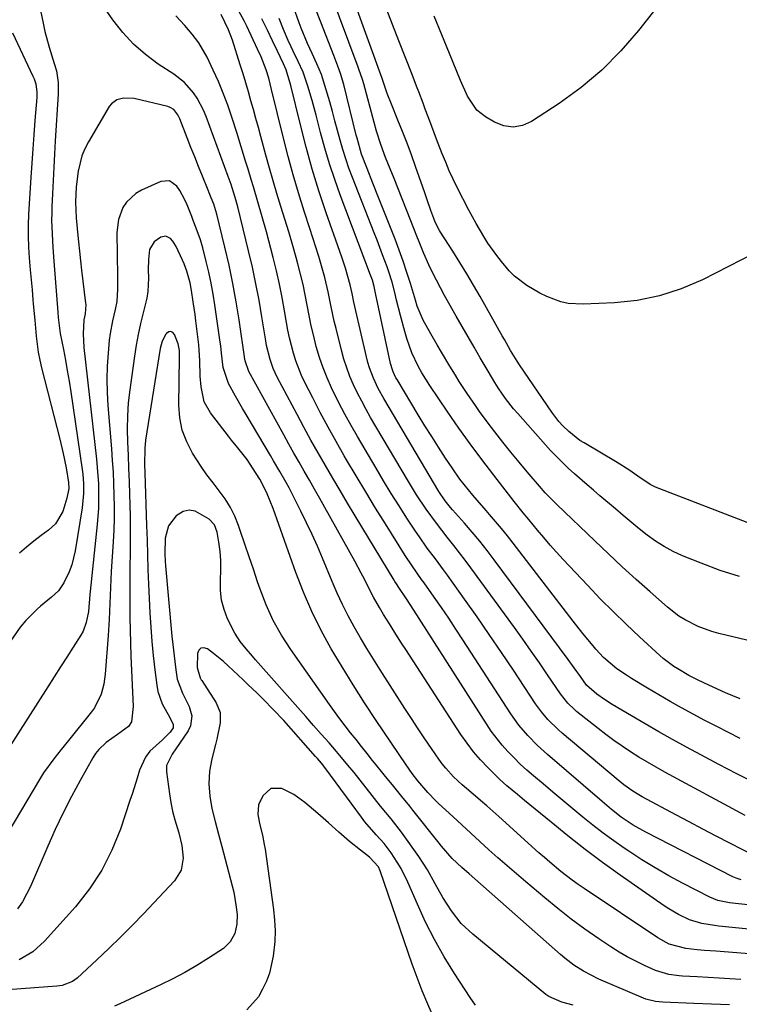
# Model space of a CAD drawing. Units: inches. Extents: x 1836073 to 1841400, y 436897 to 442248.
# Drawn here: x 1838337 to 1838542, y 437368 to 437648 of the extents above; entities that cross this region are included whole.
import ezdxf

# ---------------------------------------------------------------- set-up
doc = ezdxf.new("R2010")
doc.units = ezdxf.units.IN
doc.header["$MEASUREMENT"] = 0
for name, color, linetype in [('1', 7, 'Continuous'), ('7', 7, 'Continuous'), ('8', 7, 'Continuous')]:
    doc.layers.add(name, color=color, linetype=linetype)

msp = doc.modelspace()

# ---------------------------------------------------------------- linework, layer by layer
at = {"layer": '1', "color": 18}
for points in [[(1838549.97, 437381.9, 1916), (1838535.6, 437383.01, 1916), (1838532.39, 437383.26, 1916), (1838530.25, 437383.43, 1916), (1838527.06, 437383.85, 1916), (1838522.36, 437385.07, 1916), (1838519.07, 437386.84, 1916), (1838498.1, 437400.88, 1916), (1838496.41, 437402.04, 1916), (1838494.74, 437403.23, 1916), (1838491.5, 437405.74, 1916), (1838488.34, 437408.36, 1916), (1838486.79, 437409.7, 1916), (1838485.26, 437411.06, 1916), (1838473.86, 437421.36, 1916), (1838470.39, 437424.43, 1916), (1838468.63, 437425.94, 1916), (1838465.83, 437428.29, 1916), (1838463.35, 437430.45, 1916), (1838460.96, 437432.72, 1916), (1838458.73, 437435.15, 1916), (1838457.71, 437436.43, 1916), (1838456.73, 437437.76, 1916), (1838454.69, 437440.71, 1916), (1838452.74, 437443.55, 1916), (1838450.82, 437446.4, 1916), (1838448.93, 437449.28, 1916), (1838447.06, 437452.17, 1916), (1838440.08, 437463.11, 1916), (1838438.17, 437466.16, 1916), (1838436.29, 437469.22, 1916), (1838434.46, 437472.3, 1916), (1838432.65, 437475.4, 1916), (1838430.93, 437478.55, 1916), (1838429.29, 437481.74, 1916), (1838427.77, 437484.99, 1916), (1838426.34, 437488.28, 1916), (1838423.61, 437494.92, 1916), (1838422.17, 437498.32, 1916), (1838420.67, 437501.69, 1916), (1838419.1, 437505.04, 1916), (1838417.49, 437508.36, 1916), (1838415.77, 437511.78, 1916), (1838414.13, 437514.94, 1916), (1838413.27, 437516.49, 1916), (1838411.5, 437519.58, 1916), (1838409.7, 437522.64, 1916), (1838408.8, 437524.17, 1916), (1838401.87, 437535.83, 1916), (1838400.84, 437537.57, 1916), (1838398.85, 437541.07, 1916), (1838396.85, 437544.68, 1916), (1838395.37, 437549.2, 1916), (1838394.89, 437553.28, 1916), (1838394.65, 437555.37, 1916), (1838394.51, 437556.42, 1916), (1838392.99, 437567.02, 1916), (1838392.49, 437570.14, 1916), (1838391.93, 437573.25, 1916), (1838391.26, 437576.34, 1916), (1838390.53, 437579.42, 1916), (1838389.55, 437583.26, 1916), (1838388.9, 437585.54, 1916), (1838387.71, 437588.88, 1916), (1838386.85, 437591.09, 1916), (1838386.41, 437592.19, 1916), (1838385.08, 437595.52, 1916), (1838384.46, 437596.92, 1916), (1838383, 437599.6, 1916), (1838382.16, 437600.87, 1916), (1838380.1, 437602.32, 1916), (1838377.58, 437602.13, 1916), (1838372.11, 437599.7, 1916), (1838370.51, 437598.79, 1916), (1838367.87, 437596.33, 1916), (1838366.83, 437594.8, 1916), (1838365.51, 437591.32, 1916), (1838365.09, 437587.62, 1916), (1838365.26, 437575.09, 1916), (1838365.27, 437573.91, 1916), (1838365.26, 437571.56, 1916), (1838365.05, 437568.05, 1916), (1838364.6, 437565.75, 1916), (1838363.81, 437562.55, 1916), (1838363.16, 437558.86, 1916), (1838362.94, 437556.99, 1916), (1838362.6, 437553.29, 1916), (1838362.35, 437549.56, 1916), (1838362.24, 437545.83, 1916), (1838362.32, 437542.1, 1916), (1838362.53, 437538.37, 1916), (1838363.54, 437526.09, 1916), (1838363.79, 437522.78, 1916), (1838364, 437519.47, 1916), (1838364.15, 437516.16, 1916), (1838364.26, 437512.84, 1916), (1838364.3, 437509.53, 1916), (1838364.28, 437506.21, 1916), (1838364.18, 437502.9, 1916), (1838364.01, 437499.59, 1916), (1838363.49, 437491.14, 1916), (1838363.36, 437488.87, 1916), (1838363.14, 437484.33, 1916), (1838363.06, 437482.05, 1916), (1838362.86, 437477.51, 1916), (1838362.58, 437472.97, 1916), (1838361.76, 437461.92, 1916), (1838361.37, 437459.03, 1916), (1838360.64, 437456.21, 1916), (1838358.74, 437452.32, 1916), (1838357.88, 437451.15, 1916), (1838351.28, 437443.01, 1916), (1838349.2, 437440.43, 1916), (1838347.13, 437437.84, 1916), (1838344.25, 437433.8, 1916), (1838343.37, 437432.39, 1916), (1838326.72, 437404.61, 1916)], [(1838542.68, 437375.02, 1914), (1838539.59, 437375.22, 1914), (1838536.51, 437375.41, 1914), (1838533.42, 437375.59, 1914), (1838530.33, 437375.75, 1914), (1838526.15, 437375.97, 1914), (1838525.16, 437376.04, 1914), (1838522.2, 437376.43, 1914), (1838518.41, 437377.6, 1914), (1838515.25, 437379.01, 1914), (1838512.8, 437380.18, 1914), (1838510.38, 437381.44, 1914), (1838508.04, 437382.81, 1914), (1838505.74, 437384.27, 1914), (1838502.27, 437386.61, 1914), (1838498.32, 437389.36, 1914), (1838494.43, 437392.19, 1914), (1838490.64, 437395.16, 1914), (1838486.91, 437398.21, 1914), (1838481.47, 437402.81, 1914), (1838478.82, 437405.07, 1914), (1838476.19, 437407.34, 1914), (1838473.57, 437409.63, 1914), (1838470.97, 437411.94, 1914), (1838468.38, 437414.27, 1914), (1838465.81, 437416.62, 1914), (1838463.25, 437418.98, 1914), (1838460.71, 437421.35, 1914), (1838456.66, 437425.14, 1914), (1838455.89, 437425.89, 1914), (1838453.66, 437428.21, 1914), (1838450.81, 437431.53, 1914), (1838449.17, 437433.66, 1914), (1838447.43, 437436.14, 1914), (1838438.91, 437448.76, 1914), (1838435.59, 437453.78, 1914), (1838432.34, 437458.84, 1914), (1838429.19, 437463.96, 1914), (1838426.1, 437469.12, 1914), (1838423.22, 437474.39, 1914), (1838420.55, 437479.75, 1914), (1838418.18, 437485.25, 1914), (1838416.03, 437490.86, 1914), (1838409.62, 437509.06, 1914), (1838407.9, 437513.29, 1914), (1838406.36, 437516.39, 1914), (1838405.76, 437517.4, 1914), (1838403.73, 437520.68, 1914), (1838402.16, 437523.02, 1914), (1838399.52, 437526.33, 1914), (1838397.75, 437528.54, 1914), (1838396.88, 437529.65, 1914), (1838391.76, 437536.29, 1914), (1838389.97, 437539.45, 1914), (1838389.05, 437543.75, 1914), (1838388.84, 437546.73, 1914), (1838388.74, 437551.2, 1914), (1838388.56, 437554.18, 1914), (1838388.41, 437555.67, 1914), (1838387.59, 437562.49, 1914), (1838387.36, 437564.31, 1914), (1838386.85, 437567.94, 1914), (1838386.36, 437571.14, 1914), (1838385.93, 437573.35, 1914), (1838385.02, 437576.61, 1914), (1838384.24, 437578.73, 1914), (1838383.8, 437579.77, 1914), (1838381.98, 437583.68, 1914), (1838380.98, 437585.2, 1914), (1838380.4, 437585.9, 1914), (1838379.06, 437586.61, 1914), (1838377.57, 437586.33, 1914), (1838375.68, 437584.99, 1914), (1838374.39, 437582.86, 1914), (1838374.06, 437579.95, 1914), (1838374.02, 437576.98, 1914), (1838374.06, 437574.65, 1914), (1838373.88, 437570.86, 1914), (1838373.58, 437568.99, 1914), (1838372.55, 437564.75, 1914), (1838371.81, 437561.7, 1914), (1838371.15, 437558.63, 1914), (1838370.59, 437555.54, 1914), (1838370.1, 437552.44, 1914), (1838368.76, 437542.86, 1914), (1838368.35, 437539.15, 1914), (1838368.08, 437535.44, 1914), (1838368.01, 437531.71, 1914), (1838368.09, 437527.98, 1914), (1838368.26, 437524.24, 1914), (1838368.42, 437520.5, 1914), (1838368.56, 437516.76, 1914), (1838368.69, 437513.02, 1914), (1838368.78, 437510.18, 1914), (1838368.86, 437506.69, 1914), (1838368.91, 437503.2, 1914), (1838368.9, 437499.71, 1914), (1838368.85, 437496.22, 1914), (1838368.79, 437492.74, 1914), (1838368.75, 437489.25, 1914), (1838368.74, 437485.76, 1914), (1838368.74, 437481.84, 1914), (1838368.78, 437478.14, 1914), (1838368.85, 437474.44, 1914), (1838368.97, 437470.74, 1914), (1838369.11, 437467.04, 1914), (1838369.75, 437452.69, 1914), (1838369.26, 437448.36, 1914), (1838368.37, 437446.98, 1914), (1838365.26, 437444.72, 1914), (1838362.09, 437442.44, 1914), (1838359.93, 437440.47, 1914), (1838359.03, 437439.31, 1914), (1838358.23, 437438.08, 1914), (1838354.6, 437431.61, 1914), (1838352.14, 437427.05, 1914), (1838349.77, 437422.43, 1914), (1838347.56, 437417.73, 1914), (1838345.44, 437412.99, 1914), (1838340.51, 437401.42, 1914), (1838338.21, 437397.07, 1914), (1838336.79, 437395.07, 1914)], [(1838539.51, 437367.79, 1912), (1838534.41, 437368, 1912), (1838529.3, 437368.19, 1912), (1838520.51, 437368.52, 1912), (1838518.4, 437368.72, 1912), (1838515.65, 437369.4, 1912), (1838514.99, 437369.66, 1912), (1838502.31, 437375.11, 1912), (1838497.96, 437377.33, 1912), (1838495.22, 437379.11, 1912), (1838492.62, 437381.09, 1912), (1838491.37, 437382.14, 1912), (1838465.36, 437405.06, 1912), (1838463.27, 437406.91, 1912), (1838460.57, 437409.48, 1912), (1838457.5, 437412.98, 1912), (1838456.8, 437413.84, 1912), (1838449.35, 437423.21, 1912), (1838448.46, 437424.32, 1912), (1838446.21, 437427.05, 1912), (1838443.9, 437429.89, 1912), (1838441.15, 437433.28, 1912), (1838438.42, 437436.69, 1912), (1838437.87, 437437.38, 1912), (1838436.31, 437439.35, 1912), (1838434.74, 437441.32, 1912), (1838433.18, 437443.29, 1912), (1838431.61, 437445.26, 1912), (1838430.06, 437447.24, 1912), (1838428.54, 437449.24, 1912), (1838427.05, 437451.27, 1912), (1838425.59, 437453.31, 1912), (1838414.62, 437468.94, 1912), (1838412, 437473.02, 1912), (1838409.63, 437477.23, 1912), (1838407.63, 437481.62, 1912), (1838405.87, 437486.13, 1912), (1838405.16, 437488.2, 1912), (1838403.94, 437491.78, 1912), (1838402.73, 437495.35, 1912), (1838401.52, 437498.93, 1912), (1838400.32, 437502.51, 1912), (1838399.75, 437504.22, 1912), (1838398.69, 437506.87, 1912), (1838397.46, 437509.41, 1912), (1838395.95, 437511.81, 1912), (1838394.26, 437514.1, 1912), (1838392.47, 437516.35, 1912), (1838390.74, 437518.64, 1912), (1838389.1, 437520.99, 1912), (1838386.64, 437524.8, 1912), (1838384.98, 437528.03, 1912), (1838383.71, 437531.36, 1912), (1838383.04, 437534.87, 1912), (1838382.76, 437538.49, 1912), (1838382.9, 437552.04, 1912), (1838382.9, 437552.55, 1912), (1838382.9, 437554.05, 1912), (1838382.54, 437556, 1912), (1838381.53, 437558.64, 1912), (1838381.01, 437559.2, 1912), (1838380.45, 437559.48, 1912), (1838379.84, 437559.34, 1912), (1838379.2, 437558.92, 1912), (1838379.05, 437558.7, 1912), (1838378, 437556.74, 1912), (1838377.41, 437554.59, 1912), (1838373.27, 437528.51, 1912), (1838373.01, 437526.2, 1912), (1838372.96, 437521.56, 1912), (1838373.03, 437519.23, 1912), (1838373.57, 437504.27, 1912), (1838373.7, 437500.09, 1912), (1838373.81, 437495.92, 1912), (1838373.93, 437491.75, 1912), (1838374.1, 437487.57, 1912), (1838374.5, 437479.39, 1912), (1838374.74, 437475.32, 1912), (1838375.04, 437471.25, 1912), (1838375.44, 437467.19, 1912), (1838375.9, 437463.14, 1912), (1838376.44, 437458.75, 1912), (1838376.79, 437456.94, 1912), (1838377.98, 437453.48, 1912), (1838380.19, 437449.54, 1912), (1838381.09, 437447.62, 1912), (1838381.16, 437446.68, 1912), (1838380.28, 437445.38, 1912), (1838378.05, 437443.25, 1912), (1838374.52, 437439.95, 1912), (1838373.26, 437438.32, 1912), (1838371.52, 437434.55, 1912), (1838370.83, 437432.29, 1912), (1838369.5, 437428.07, 1912), (1838368.81, 437425.97, 1912), (1838366.09, 437417.8, 1912), (1838363.68, 437411.82, 1912), (1838360.82, 437406.1, 1912), (1838357.27, 437400.77, 1912), (1838353.28, 437395.71, 1912), (1838344.48, 437385.86, 1912), (1838341.14, 437382.84, 1912), (1838337.24, 437380.6, 1912)], [(1838494.98, 437367.7, 1910), (1838491.78, 437368.53, 1910), (1838488.04, 437370.14, 1910), (1838487.21, 437370.75, 1910), (1838466.39, 437387.89, 1910), (1838463.14, 437390.98, 1910), (1838460.34, 437394.5, 1910), (1838457.9, 437398.3, 1910), (1838455.71, 437402.25, 1910), (1838453.51, 437406.19, 1910), (1838452.31, 437408.09, 1910), (1838451.05, 437409.97, 1910), (1838446.14, 437416.97, 1910), (1838443.21, 437420.72, 1910), (1838440.18, 437424.38, 1910), (1838436.07, 437429.59, 1910), (1838434.35, 437431.76, 1910), (1838432.61, 437433.92, 1910), (1838430.85, 437436.05, 1910), (1838429.07, 437438.18, 1910), (1838427.63, 437439.89, 1910), (1838425.48, 437442.4, 1910), (1838423.29, 437444.88, 1910), (1838421.09, 437447.34, 1910), (1838418.9, 437449.82, 1910), (1838404.6, 437465.97, 1910), (1838403.69, 437467, 1910), (1838401.9, 437469.1, 1910), (1838400.18, 437471.25, 1910), (1838398.7, 437473.55, 1910), (1838396.63, 437477.69, 1910), (1838395.61, 437480.31, 1910), (1838394.87, 437482.99, 1910), (1838394.56, 437485.75, 1910), (1838394.55, 437488.57, 1910), (1838394.69, 437491.65, 1910), (1838394.67, 437494.27, 1910), (1838394.47, 437496.88, 1910), (1838394.15, 437499.49, 1910), (1838393.69, 437502.38, 1910), (1838392.91, 437504.44, 1910), (1838391.4, 437506.03, 1910), (1838387.37, 437508.36, 1910), (1838385.66, 437508.62, 1910), (1838383.99, 437508.19, 1910), (1838381.99, 437507, 1910), (1838379.79, 437504.15, 1910), (1838378.87, 437500.67, 1910), (1838378.71, 437496.16, 1910), (1838378.82, 437494.11, 1910), (1838378.94, 437492.75, 1910), (1838380.77, 437472.75, 1910), (1838381.01, 437470.34, 1910), (1838381.57, 437465.53, 1910), (1838381.89, 437463.14, 1910), (1838382.27, 437460.49, 1910), (1838383.73, 437456.52, 1910), (1838385.67, 437452.67, 1910), (1838386.41, 437450.1, 1910), (1838386.08, 437447.21, 1910), (1838385.41, 437445.81, 1910), (1838381.88, 437440.65, 1910), (1838380.87, 437439.11, 1910), (1838379.25, 437435.9, 1910), (1838379.19, 437434.14, 1910), (1838380.06, 437427.85, 1910), (1838380.47, 437425.36, 1910), (1838380.97, 437422.89, 1910), (1838381.6, 437420.45, 1910), (1838382.75, 437416.74, 1910), (1838383.63, 437413.17, 1910), (1838383.98, 437409.52, 1910), (1838383.38, 437406.07, 1910), (1838381.51, 437403.11, 1910), (1838372.64, 437393.68, 1910), (1838369.41, 437390.32, 1910), (1838366.14, 437387.01, 1910), (1838362.8, 437383.77, 1910), (1838359.42, 437380.57, 1910), (1838353.76, 437375.33, 1910), (1838352.5, 437374.39, 1910), (1838349.54, 437373.32, 1910), (1838347.96, 437373.1, 1910), (1838331.37, 437371.9, 1910)], [(1838467.23, 437367.64, 1908), (1838465.65, 437369.82, 1908), (1838461.17, 437376.72, 1908), (1838458.24, 437381.48, 1908), (1838455.48, 437386.34, 1908), (1838452.98, 437391.33, 1908), (1838450.64, 437396.41, 1908), (1838447.91, 437402.74, 1908), (1838446.02, 437406.6, 1908), (1838444.92, 437408.44, 1908), (1838443.16, 437411.06, 1908), (1838441.16, 437413.69, 1908), (1838438.95, 437416.15, 1908), (1838435.69, 437419.88, 1908), (1838434.69, 437421.19, 1908), (1838425.89, 437433.19, 1908), (1838424.87, 437434.56, 1908), (1838423.31, 437436.57, 1908), (1838422.21, 437437.88, 1908), (1838421.65, 437438.52, 1908), (1838412.58, 437448.7, 1908), (1838409.72, 437451.8, 1908), (1838406.77, 437454.8, 1908), (1838405.07, 437456.46, 1908), (1838402.4, 437459.02, 1908), (1838401.06, 437460.28, 1908), (1838396.78, 437464.25, 1908), (1838395.41, 437465.48, 1908), (1838392.59, 437467.83, 1908), (1838390.88, 437469.15, 1908), (1838389.88, 437469.42, 1908), (1838389.04, 437469.34, 1908), (1838388.44, 437468.75, 1908), (1838388.01, 437467.81, 1908), (1838387.94, 437463.77, 1908), (1838388.76, 437460.86, 1908), (1838389.1, 437460.33, 1908), (1838389.27, 437460.07, 1908), (1838393.38, 437453.74, 1908), (1838394.49, 437451, 1908), (1838394.51, 437448.03, 1908), (1838393.54, 437443.44, 1908), (1838393.17, 437441.91, 1908), (1838392.13, 437437.84, 1908), (1838391.5, 437434.29, 1908), (1838391.23, 437430.74, 1908), (1838391.51, 437427.18, 1908), (1838392.14, 437423.63, 1908), (1838393.09, 437419.98, 1908), (1838394.03, 437416.39, 1908), (1838394.97, 437412.81, 1908), (1838395.92, 437409.23, 1908), (1838397.92, 437401.7, 1908), (1838398.35, 437399.9, 1908), (1838399, 437396.25, 1908), (1838399.31, 437393.51, 1908), (1838399.27, 437390.75, 1908), (1838398.66, 437388.06, 1908), (1838397.38, 437385.69, 1908), (1838395.41, 437383.86, 1908), (1838391.18, 437381.09, 1908), (1838387.85, 437379, 1908), (1838384.46, 437377.02, 1908), (1838381, 437375.18, 1908), (1838377.48, 437373.44, 1908), (1838365.96, 437368.03, 1908), (1838364.44, 437367.42, 1908)], [(1838455.26, 437364.28, 1906), (1838453.6, 437368, 1906), (1838452.02, 437371.74, 1906), (1838450.56, 437375.54, 1906), (1838449.17, 437379.37, 1906), (1838440.09, 437405.88, 1906), (1838439.57, 437407.04, 1906), (1838437.03, 437409.86, 1906), (1838434.44, 437411.81, 1906), (1838431.3, 437414.29, 1906), (1838428.29, 437416.93, 1906), (1838425.33, 437419.62, 1906), (1838423.83, 437420.94, 1906), (1838422.31, 437422.25, 1906), (1838418.6, 437425.42, 1906), (1838415.48, 437427.66, 1906), (1838412.02, 437429.33, 1906), (1838411.98, 437429.34, 1906), (1838408.92, 437429.34, 1906), (1838406.65, 437427.29, 1906), (1838405.44, 437424.72, 1906), (1838405.2, 437421.92, 1906), (1838405.77, 437419.04, 1906), (1838406.52, 437416.08, 1906), (1838407.06, 437413.45, 1906), (1838407.27, 437412.12, 1906), (1838409.68, 437394.96, 1906), (1838409.99, 437391.92, 1906), (1838410.13, 437388.87, 1906), (1838410.03, 437385.81, 1906), (1838409.63, 437381.65, 1906), (1838408.55, 437376.8, 1906), (1838407.66, 437374.48, 1906), (1838406.59, 437372.23, 1906), (1838405.38, 437370.02, 1906), (1838402.13, 437366.33, 1906)]]:
    msp.add_polyline3d(points, dxfattribs=at)
at = {"layer": '7', "color": 18}
for points in [[(1838547.5, 437503.99, 1938), (1838518.45, 437515.2, 1938), (1838516.91, 437515.92, 1938), (1838513.38, 437518.33, 1938), (1838510.87, 437520.11, 1938), (1838507.55, 437522.21, 1938), (1838498.08, 437527.73, 1938), (1838496.92, 437528.46, 1938), (1838493.73, 437531, 1938), (1838492.08, 437532.63, 1938), (1838490.95, 437533.88, 1938), (1838488.92, 437536.55, 1938), (1838479.75, 437550.02, 1938), (1838479.09, 437551.01, 1938), (1838477.19, 437554.06, 1938), (1838475.4, 437557.17, 1938), (1838474.81, 437558.21, 1938), (1838468.51, 437569.4, 1938), (1838466.63, 437572.67, 1938), (1838464.71, 437575.92, 1938), (1838462.73, 437579.13, 1938), (1838460.72, 437582.31, 1938), (1838457.22, 437587.73, 1938), (1838456.94, 437588.19, 1938), (1838455.7, 437590.64, 1938), (1838455.31, 437591.66, 1938), (1838454.51, 437593.94, 1938), (1838453.34, 437597.25, 1938), (1838452.76, 437598.91, 1938), (1838452.18, 437600.56, 1938), (1838450.13, 437606.43, 1938), (1838448.93, 437609.76, 1938), (1838447.7, 437613.08, 1938), (1838446.41, 437616.38, 1938), (1838445.1, 437619.66, 1938), (1838443.25, 437624.16, 1938), (1838442.06, 437627.27, 1938), (1838440.91, 437630.6, 1938), (1838440.6, 437631.54, 1938), (1838428.6, 437664.84, 1938)], [(1838527.68, 437663.18, 1942), (1838513.62, 437645.18, 1942), (1838508.56, 437639.33, 1942), (1838503.16, 437633.84, 1942), (1838497.24, 437628.92, 1942), (1838490.98, 437624.36, 1942), (1838483.15, 437619.24, 1942), (1838480.53, 437618.13, 1942), (1838477.9, 437617.62, 1942), (1838475.24, 437618.01, 1942), (1838472.58, 437619.02, 1942), (1838470.01, 437620.55, 1942), (1838467.53, 437622.51, 1942), (1838464.9, 437626.48, 1942), (1838462.88, 437630.91, 1942), (1838459.82, 437638.62, 1942), (1838457.64, 437643.97, 1942), (1838455.38, 437649.28, 1942)], [(1838542.35, 437489.72, 1936), (1838536.86, 437491.47, 1936), (1838531.44, 437493.48, 1936), (1838526.14, 437495.65, 1936), (1838523.49, 437496.87, 1936), (1838520.91, 437498.23, 1936), (1838518.46, 437499.8, 1936), (1838516.09, 437501.51, 1936), (1838513.79, 437503.33, 1936), (1838511.51, 437505.18, 1936), (1838509.26, 437507.06, 1936), (1838507.02, 437508.96, 1936), (1838502.62, 437512.73, 1936), (1838500.81, 437514.28, 1936), (1838499, 437515.84, 1936), (1838495.38, 437518.94, 1936), (1838493.6, 437520.53, 1936), (1838490.2, 437523.86, 1936), (1838488.58, 437525.6, 1936), (1838479.21, 437536.11, 1936), (1838478.01, 437537.5, 1936), (1838475.74, 437540.4, 1936), (1838473.65, 437543.44, 1936), (1838472.65, 437544.98, 1936), (1838470.75, 437548.14, 1936), (1838468.51, 437552.02, 1936), (1838466.81, 437554.97, 1936), (1838465.1, 437557.91, 1936), (1838463.4, 437560.86, 1936), (1838461.71, 437563.8, 1936), (1838459.55, 437567.58, 1936), (1838458.36, 437569.72, 1936), (1838456.05, 437574.05, 1936), (1838454.64, 437576.85, 1936), (1838453.88, 437578.45, 1936), (1838452.47, 437581.7, 1936), (1838451.15, 437585, 1936), (1838450.49, 437586.64, 1936), (1838449.83, 437588.29, 1936), (1838443.99, 437602.99, 1936), (1838442.86, 437605.81, 1936), (1838441.57, 437609.02, 1936), (1838440.21, 437612.71, 1936), (1838439.04, 437616.47, 1936), (1838438.33, 437619, 1936), (1838435.36, 437629.97, 1936), (1838435.01, 437631.18, 1936), (1838434.01, 437634.17, 1936), (1838433.79, 437634.76, 1936), (1838425.84, 437656.2, 1936)], [(1838542.54, 437454.85, 1932), (1838538.39, 437456.61, 1932), (1838532.42, 437459.32, 1932), (1838530.17, 437460.38, 1932), (1838527.96, 437461.51, 1932), (1838524.75, 437463.4, 1932), (1838523.67, 437464.11, 1932), (1838520.65, 437466.41, 1932), (1838519.7, 437467.25, 1932), (1838513.9, 437472.56, 1932), (1838510.11, 437476.11, 1932), (1838506.37, 437479.71, 1932), (1838502.72, 437483.41, 1932), (1838499.12, 437487.16, 1932), (1838492.17, 437494.56, 1932), (1838490.28, 437496.61, 1932), (1838488.43, 437498.68, 1932), (1838486.61, 437500.79, 1932), (1838484.82, 437502.92, 1932), (1838482.34, 437505.93, 1932), (1838480.76, 437507.85, 1932), (1838478.17, 437511.1, 1932), (1838472.38, 437518.58, 1932), (1838469.02, 437523, 1932), (1838465.71, 437527.46, 1932), (1838462.48, 437531.99, 1932), (1838459.3, 437536.55, 1932), (1838454.15, 437544.08, 1932), (1838451.89, 437547.69, 1932), (1838450.88, 437549.57, 1932), (1838449.08, 437553.44, 1932), (1838447.64, 437557.44, 1932), (1838447.04, 437559.49, 1932), (1838445.85, 437564.03, 1932), (1838444.73, 437568.41, 1932), (1838444.18, 437570.6, 1932), (1838443.43, 437573.49, 1932), (1838442.53, 437576.41, 1932), (1838442.03, 437577.85, 1932), (1838440.75, 437581.28, 1932), (1838439.16, 437585.47, 1932), (1838438.35, 437587.56, 1932), (1838432.16, 437603.31, 1932), (1838431.17, 437605.94, 1932), (1838430.25, 437608.59, 1932), (1838429.42, 437611.27, 1932), (1838428.65, 437613.97, 1932), (1838427.92, 437616.69, 1932), (1838427.18, 437619.4, 1932), (1838426.43, 437622.11, 1932), (1838425.67, 437624.81, 1932), (1838424.34, 437629.54, 1932), (1838423.32, 437632.64, 1932), (1838422.05, 437635.65, 1932), (1838420.67, 437638.62, 1932), (1838419.37, 437641.49, 1932), (1838417.58, 437645.85, 1932), (1838417.02, 437647.32, 1932), (1838415.38, 437651.86, 1932)], [(1838544.43, 437471.64, 1934), (1838536.46, 437473.5, 1934), (1838534.45, 437474.05, 1934), (1838530.55, 437475.47, 1934), (1838526.84, 437477.35, 1934), (1838525.08, 437478.45, 1934), (1838521.8, 437481, 1934), (1838516.9, 437485.33, 1934), (1838512.91, 437488.91, 1934), (1838508.94, 437492.51, 1934), (1838505.03, 437496.17, 1934), (1838501.14, 437499.86, 1934), (1838490.42, 437510.17, 1934), (1838489.84, 437510.73, 1934), (1838488.13, 437512.43, 1934), (1838487.03, 437513.58, 1934), (1838486.49, 437514.18, 1934), (1838485.97, 437514.78, 1934), (1838481.92, 437519.5, 1934), (1838479.57, 437522.3, 1934), (1838477.25, 437525.12, 1934), (1838474.98, 437527.98, 1934), (1838472.73, 437530.87, 1934), (1838470.81, 437533.39, 1934), (1838468.34, 437536.71, 1934), (1838467.14, 437538.4, 1934), (1838464.8, 437541.81, 1934), (1838462.55, 437545.28, 1934), (1838461.45, 437547.04, 1934), (1838459.9, 437549.58, 1934), (1838457.49, 437553.63, 1934), (1838456.3, 437555.66, 1934), (1838454.47, 437558.83, 1934), (1838452.27, 437562.66, 1934), (1838450.6, 437566.69, 1934), (1838450.07, 437568.36, 1934), (1838448.66, 437573.11, 1934), (1838447.66, 437576.31, 1934), (1838446.61, 437579.49, 1934), (1838445.48, 437582.64, 1934), (1838444.29, 437585.77, 1934), (1838439.59, 437597.65, 1934), (1838437.96, 437601.74, 1934), (1838436.33, 437605.84, 1934), (1838434.75, 437609.94, 1934), (1838433.49, 437614.47, 1934), (1838433.26, 437615.38, 1934), (1838429.67, 437629.83, 1934), (1838428.74, 437632.96, 1934), (1838428, 437635.01, 1934), (1838426.83, 437638.06, 1934), (1838423.13, 437647.5, 1934), (1838421.52, 437651.57, 1934)], [(1838542.81, 437403.4, 1922), (1838541.36, 437403.83, 1922), (1838540.89, 437404.02, 1922), (1838540.44, 437404.24, 1922), (1838515.67, 437416.92, 1922), (1838512.09, 437418.94, 1922), (1838508.67, 437421.22, 1922), (1838505.93, 437423.39, 1922), (1838503.26, 437425.65, 1922), (1838487.7, 437439.01, 1922), (1838484.8, 437441.64, 1922), (1838482.06, 437444.44, 1922), (1838479.54, 437447.42, 1922), (1838478.38, 437448.99, 1922), (1838477.27, 437450.61, 1922), (1838463.61, 437471.69, 1922), (1838461.6, 437474.76, 1922), (1838459.56, 437477.82, 1922), (1838457.49, 437480.85, 1922), (1838455.4, 437483.87, 1922), (1838452.53, 437487.94, 1922), (1838451.85, 437488.91, 1922), (1838449.11, 437492.76, 1922), (1838447.15, 437495.72, 1922), (1838441.53, 437504.68, 1922), (1838438.72, 437509.22, 1922), (1838435.93, 437513.78, 1922), (1838433.18, 437518.36, 1922), (1838430.47, 437522.96, 1922), (1838429.82, 437524.08, 1922), (1838427.48, 437528.16, 1922), (1838425.2, 437532.26, 1922), (1838422.99, 437536.41, 1922), (1838420.83, 437540.58, 1922), (1838418.61, 437544.96, 1922), (1838417.66, 437546.99, 1922), (1838416.04, 437551.15, 1922), (1838415.36, 437553.28, 1922), (1838414.26, 437557.63, 1922), (1838413.8, 437559.82, 1922), (1838413.4, 437562.03, 1922), (1838412.85, 437565.31, 1922), (1838412.15, 437569.15, 1922), (1838411.38, 437572.98, 1922), (1838410.51, 437576.78, 1922), (1838409.57, 437580.57, 1922), (1838407.66, 437587.83, 1922), (1838406.48, 437592.12, 1922), (1838405.23, 437596.39, 1922), (1838403.94, 437600.65, 1922), (1838403.3, 437602.78, 1922), (1838402.43, 437605.72, 1922), (1838401.66, 437608.25, 1922), (1838400.89, 437610.78, 1922), (1838400.1, 437613.31, 1922), (1838399.3, 437615.83, 1922), (1838397.81, 437620.49, 1922), (1838396.64, 437623.9, 1922), (1838395.39, 437627.28, 1922), (1838394.01, 437630.61, 1922), (1838392.55, 437633.91, 1922), (1838390.84, 437637.58, 1922), (1838388.47, 437641.66, 1922), (1838386.52, 437644.15, 1922), (1838384.44, 437646.54, 1922), (1838381.88, 437649.33, 1922)], [(1838546.98, 437409.99, 1924), (1838539.56, 437413.8, 1924), (1838535.71, 437415.8, 1924), (1838531.86, 437417.81, 1924), (1838528.03, 437419.84, 1924), (1838524.2, 437421.88, 1924), (1838514.61, 437427.04, 1924), (1838513.71, 437427.55, 1924), (1838511.96, 437428.63, 1924), (1838509.43, 437430.42, 1924), (1838507.82, 437431.71, 1924), (1838491.83, 437445.15, 1924), (1838490.77, 437446.08, 1924), (1838487.76, 437449.05, 1924), (1838485.94, 437451.19, 1924), (1838484.3, 437453.48, 1924), (1838477.98, 437463.03, 1924), (1838474.57, 437468.13, 1924), (1838471.12, 437473.19, 1924), (1838467.62, 437478.22, 1924), (1838464.08, 437483.23, 1924), (1838459.2, 437490.06, 1924), (1838458.07, 437491.63, 1924), (1838455.78, 437494.74, 1924), (1838453.46, 437497.83, 1924), (1838451.23, 437500.99, 1924), (1838450.15, 437502.59, 1924), (1838447.68, 437506.35, 1924), (1838445.41, 437509.85, 1924), (1838443.18, 437513.39, 1924), (1838441, 437516.95, 1924), (1838438.86, 437520.54, 1924), (1838433.56, 437529.57, 1924), (1838431.76, 437532.74, 1924), (1838430, 437535.94, 1924), (1838428.32, 437539.17, 1924), (1838426.23, 437543.41, 1924), (1838424.96, 437546.24, 1924), (1838423.8, 437549.11, 1924), (1838422.81, 437552.04, 1924), (1838421.87, 437555.2, 1924), (1838421.13, 437558.12, 1924), (1838420.45, 437561.06, 1924), (1838419.84, 437564.01, 1924), (1838419.28, 437566.97, 1924), (1838418.72, 437569.94, 1924), (1838418.1, 437572.89, 1924), (1838417.39, 437575.82, 1924), (1838416.63, 437578.74, 1924), (1838416.12, 437580.57, 1924), (1838415.08, 437584.21, 1924), (1838414.02, 437587.85, 1924), (1838412.92, 437591.48, 1924), (1838411.79, 437595.1, 1924), (1838410.67, 437598.72, 1924), (1838409.57, 437602.35, 1924), (1838408.53, 437605.99, 1924), (1838407.52, 437609.64, 1924), (1838406.08, 437614.96, 1924), (1838405.39, 437617.52, 1924), (1838404.69, 437620.07, 1924), (1838403.98, 437622.63, 1924), (1838403.26, 437625.18, 1924), (1838402.53, 437627.73, 1924), (1838401.78, 437630.27, 1924), (1838401, 437632.81, 1924), (1838400.21, 437635.34, 1924), (1838397.97, 437642.37, 1924), (1838396.91, 437645.33, 1924), (1838394.79, 437649.76, 1924)], [(1838543.91, 437421.64, 1926), (1838521.05, 437434.03, 1926), (1838518.57, 437435.41, 1926), (1838516.11, 437436.84, 1926), (1838513.69, 437438.32, 1926), (1838511.29, 437439.83, 1926), (1838508.93, 437441.42, 1926), (1838506.6, 437443.04, 1926), (1838504.33, 437444.73, 1926), (1838502.08, 437446.47, 1926), (1838495.98, 437451.33, 1926), (1838495.32, 437451.88, 1926), (1838493.47, 437453.67, 1926), (1838491.34, 437456.36, 1926), (1838487.71, 437461.74, 1926), (1838485.39, 437465.12, 1926), (1838483.05, 437468.5, 1926), (1838480.68, 437471.84, 1926), (1838478.28, 437475.18, 1926), (1838465.87, 437492.22, 1926), (1838464.28, 437494.36, 1926), (1838462.67, 437496.49, 1926), (1838461.03, 437498.59, 1926), (1838459.14, 437500.96, 1926), (1838456.08, 437504.86, 1926), (1838453.16, 437508.86, 1926), (1838450.4, 437512.98, 1926), (1838447.8, 437517.2, 1926), (1838437.32, 437535.02, 1926), (1838436.02, 437537.3, 1926), (1838434.78, 437539.6, 1926), (1838433.6, 437541.93, 1926), (1838432.48, 437544.29, 1926), (1838431.45, 437546.7, 1926), (1838430.52, 437549.13, 1926), (1838429.72, 437551.62, 1926), (1838429.02, 437554.13, 1926), (1838427.48, 437560.29, 1926), (1838426.99, 437562.37, 1926), (1838426.09, 437566.53, 1926), (1838425.27, 437570.72, 1926), (1838424.3, 437574.87, 1926), (1838423.37, 437578.17, 1926), (1838422.58, 437580.84, 1926), (1838421.76, 437583.5, 1926), (1838420.92, 437586.15, 1926), (1838420.07, 437588.8, 1926), (1838418.43, 437593.76, 1926), (1838416.8, 437598.9, 1926), (1838415.26, 437604.06, 1926), (1838413.84, 437609.26, 1926), (1838412.5, 437614.48, 1926), (1838409.12, 437628.41, 1926), (1838408.34, 437631.58, 1926), (1838407.63, 437633.92, 1926), (1838406.15, 437637.64, 1926), (1838405.15, 437639.83, 1926), (1838402.05, 437646.35, 1926), (1838401.3, 437647.88, 1926), (1838399.72, 437650.87, 1926)], [(1838546.73, 437430.94, 1928), (1838541.57, 437433.56, 1928), (1838536.45, 437436.24, 1928), (1838531.34, 437438.95, 1928), (1838527.25, 437441.16, 1928), (1838523.29, 437443.32, 1928), (1838519.36, 437445.51, 1928), (1838515.45, 437447.76, 1928), (1838511.57, 437450.05, 1928), (1838506.1, 437453.31, 1928), (1838503.87, 437454.72, 1928), (1838501.71, 437456.25, 1928), (1838498.77, 437458.75, 1928), (1838497.05, 437461.21, 1928), (1838495.31, 437463.68, 1928), (1838493.54, 437466.11, 1928), (1838472.53, 437494.44, 1928), (1838470.48, 437497.12, 1928), (1838468.39, 437499.76, 1928), (1838466.23, 437502.35, 1928), (1838464.02, 437504.89, 1928), (1838460.61, 437508.71, 1928), (1838460.08, 437509.33, 1928), (1838458.54, 437511.22, 1928), (1838456.72, 437513.92, 1928), (1838441.07, 437540.42, 1928), (1838439.52, 437543.24, 1928), (1838438.15, 437546.14, 1928), (1838437.01, 437549.14, 1928), (1838436.55, 437550.68, 1928), (1838436.15, 437552.23, 1928), (1838433.1, 437565.37, 1928), (1838432.56, 437567.81, 1928), (1838432.07, 437570.27, 1928), (1838431.54, 437572.72, 1928), (1838430.88, 437575.13, 1928), (1838430.15, 437577.49, 1928), (1838429.13, 437580.64, 1928), (1838428.59, 437582.21, 1928), (1838424.7, 437593.28, 1928), (1838422.63, 437599.47, 1928), (1838420.69, 437605.7, 1928), (1838418.94, 437611.99, 1928), (1838417.32, 437618.31, 1928), (1838414.62, 437629.5, 1928), (1838413.31, 437633.99, 1928), (1838412.57, 437635.68, 1928), (1838410.85, 437639.25, 1928), (1838409.41, 437642.26, 1928), (1838407.96, 437645.28, 1928), (1838406.4, 437648.5, 1928)], [(1838335.35, 437644.48, 1922), (1838341.21, 437632.15, 1922), (1838341.52, 437631.44, 1922), (1838341.98, 437629.96, 1922), (1838342.29, 437627.65, 1922), (1838342.27, 437626.1, 1922), (1838341.77, 437619.55, 1922), (1838341.47, 437615.49, 1922), (1838341.17, 437611.44, 1922), (1838340.9, 437607.38, 1922), (1838340.63, 437603.32, 1922), (1838339.95, 437592.91, 1922), (1838339.83, 437589.78, 1922), (1838339.8, 437586.65, 1922), (1838339.91, 437583.52, 1922), (1838340.13, 437580.4, 1922), (1838340.44, 437577, 1922), (1838340.7, 437574.15, 1922), (1838340.95, 437571.29, 1922), (1838341.2, 437568.44, 1922), (1838341.3, 437567.3, 1922), (1838341.7, 437562.73, 1922), (1838342.12, 437558.15, 1922), (1838342.72, 437553.6, 1922), (1838343.16, 437551.35, 1922), (1838343.68, 437549.12, 1922), (1838348.87, 437528.81, 1922), (1838349.83, 437524.73, 1922), (1838350.65, 437520.62, 1922), (1838351.36, 437516.49, 1922), (1838351.37, 437514.78, 1922), (1838350.89, 437512.03, 1922), (1838349.67, 437508.18, 1922), (1838347.58, 437504.75, 1922), (1838345.63, 437502.92, 1922), (1838343.57, 437501.37, 1922), (1838341.48, 437499.75, 1922), (1838339.41, 437498.11, 1922), (1838337.37, 437496.41, 1922)], [(1838570.69, 437386.78, 1918), (1838536.46, 437390.21, 1918), (1838535.24, 437390.35, 1918), (1838531.63, 437390.94, 1918), (1838528.14, 437391.99, 1918), (1838524.96, 437393.51, 1918), (1838522.23, 437395.1, 1918), (1838520.91, 437395.98, 1918), (1838508.37, 437404.74, 1918), (1838503.34, 437408.34, 1918), (1838498.37, 437412.03, 1918), (1838493.5, 437415.85, 1918), (1838488.68, 437419.74, 1918), (1838481.18, 437425.97, 1918), (1838479.15, 437427.65, 1918), (1838476.1, 437430.17, 1918), (1838474.14, 437431.94, 1918), (1838470.71, 437435.31, 1918), (1838468.62, 437437.53, 1918), (1838466.62, 437439.83, 1918), (1838464.77, 437442.25, 1918), (1838463.03, 437444.76, 1918), (1838447.31, 437468.94, 1918), (1838446.13, 437470.75, 1918), (1838444.97, 437472.56, 1918), (1838442.66, 437476.21, 1918), (1838440.97, 437478.92, 1918), (1838439.81, 437480.85, 1918), (1838438.16, 437483.79, 1918), (1838437.14, 437485.79, 1918), (1838435.55, 437488.97, 1918), (1838434.67, 437490.69, 1918), (1838432.82, 437494.1, 1918), (1838424.3, 437509.37, 1918), (1838422.84, 437511.96, 1918), (1838421.38, 437514.54, 1918), (1838419.91, 437517.12, 1918), (1838418.42, 437519.69, 1918), (1838416.94, 437522.26, 1918), (1838415.47, 437524.83, 1918), (1838414.02, 437527.42, 1918), (1838412.58, 437530.02, 1918), (1838402.67, 437548.05, 1918), (1838401.59, 437551.14, 1918), (1838401.51, 437551.6, 1918), (1838399.86, 437562.75, 1918), (1838399.02, 437567.96, 1918), (1838398.09, 437573.15, 1918), (1838397.02, 437578.32, 1918), (1838395.85, 437583.47, 1918), (1838393.58, 437592.92, 1918), (1838392.67, 437595.72, 1918), (1838391.94, 437597.52, 1918), (1838391.35, 437598.98, 1918), (1838391.05, 437599.72, 1918), (1838389.44, 437603.71, 1918), (1838388.35, 437606.44, 1918), (1838387.26, 437609.17, 1918), (1838386.17, 437611.9, 1918), (1838385.1, 437614.64, 1918), (1838382.98, 437620.03, 1918), (1838382.43, 437621.17, 1918), (1838381.26, 437622.64, 1918), (1838380.23, 437623.28, 1918), (1838379.64, 437623.49, 1918), (1838370.01, 437625.78, 1918), (1838367, 437625.94, 1918), (1838365.07, 437625.43, 1918), (1838363.54, 437624.3, 1918), (1838362.94, 437623.52, 1918), (1838357, 437613.51, 1918), (1838355.98, 437611.51, 1918), (1838355.12, 437609.46, 1918), (1838354.07, 437605.13, 1918), (1838353.52, 437600.64, 1918), (1838353.31, 437596.37, 1918), (1838353.52, 437591.85, 1918), (1838353.9, 437587.73, 1918), (1838354.16, 437585.03, 1918), (1838354.44, 437582.33, 1918), (1838354.74, 437579.63, 1918), (1838355.06, 437576.94, 1918), (1838356.2, 437567.58, 1918), (1838356.24, 437567.19, 1918), (1838356.04, 437564.47, 1918), (1838355.67, 437562.8, 1918), (1838355.46, 437558.83, 1918), (1838355.66, 437554.87, 1918), (1838359.28, 437523.12, 1918), (1838359.51, 437520.79, 1918), (1838359.82, 437516.14, 1918), (1838359.9, 437513.8, 1918), (1838359.84, 437509.14, 1918), (1838359.5, 437504.49, 1918), (1838357.52, 437485.41, 1918), (1838357.44, 437484.59, 1918), (1838356.99, 437479.72, 1918), (1838356.39, 437476.62, 1918), (1838355.45, 437474.19, 1918), (1838354.82, 437473.04, 1918), (1838352.64, 437469.62, 1918), (1838350.84, 437466.79, 1918), (1838349.04, 437463.96, 1918), (1838347.23, 437461.14, 1918), (1838345.42, 437458.31, 1918), (1838327.59, 437430.51, 1918)]]:
    msp.add_polyline3d(points, dxfattribs=at)
at = {"layer": '8', "color": 18}
for points in [[(1838343, 437652.68, 1920), (1838344.08, 437647.21, 1920), (1838344.58, 437644.91, 1920), (1838345.78, 437640.37, 1920), (1838347.27, 437635.78, 1920), (1838347.86, 437633.65, 1920), (1838348.34, 437630.36, 1920), (1838348.37, 437627.04, 1920), (1838347.56, 437613.71, 1920), (1838347.35, 437609.96, 1920), (1838347.14, 437606.21, 1920), (1838346.95, 437602.45, 1920), (1838346.77, 437598.7, 1920), (1838346.6, 437595.09, 1920), (1838346.54, 437593.14, 1920), (1838346.52, 437591.18, 1920), (1838346.64, 437587.28, 1920), (1838346.88, 437583.37, 1920), (1838347.16, 437579.46, 1920), (1838348.24, 437565, 1920), (1838348.37, 437563.46, 1920), (1838348.73, 437560.4, 1920), (1838348.86, 437559.64, 1920), (1838348.99, 437558.88, 1920), (1838349.88, 437554.37, 1920), (1838350.44, 437551.35, 1920), (1838350.98, 437548.32, 1920), (1838351.48, 437545.29, 1920), (1838351.95, 437542.26, 1920), (1838355.19, 437520.21, 1920), (1838355.37, 437518.85, 1920), (1838355.59, 437516.1, 1920), (1838355.62, 437513.35, 1920), (1838355.23, 437509.25, 1920), (1838353.24, 437497.06, 1920), (1838352.25, 437493.02, 1920), (1838351.5, 437491.09, 1920), (1838349.95, 437487.88, 1920), (1838348.46, 437485.68, 1920), (1838346.52, 437483.86, 1920), (1838343.37, 437481.3, 1920), (1838342.37, 437480.38, 1920), (1838339.14, 437477.15, 1920), (1838337.56, 437475.33, 1920), (1838334.84, 437471.34, 1920)], [(1838560.48, 437394.5, 1920), (1838540.35, 437396.68, 1920), (1838539.51, 437396.78, 1920), (1838536.2, 437397.5, 1920), (1838533.85, 437398.45, 1920), (1838526.14, 437402.44, 1920), (1838522.21, 437404.55, 1920), (1838518.35, 437406.76, 1920), (1838514.56, 437409.09, 1920), (1838510.82, 437411.51, 1920), (1838509.54, 437412.37, 1920), (1838506.52, 437414.48, 1920), (1838503.53, 437416.64, 1920), (1838500.61, 437418.89, 1920), (1838497.73, 437421.2, 1920), (1838494.89, 437423.55, 1920), (1838492.06, 437425.91, 1920), (1838489.23, 437428.28, 1920), (1838486.41, 437430.66, 1920), (1838483.67, 437432.98, 1920), (1838481.78, 437434.63, 1920), (1838479.93, 437436.32, 1920), (1838478.15, 437438.07, 1920), (1838476.4, 437439.86, 1920), (1838474.73, 437441.73, 1920), (1838471.67, 437445.67, 1920), (1838470.27, 437447.75, 1920), (1838449.67, 437480.18, 1920), (1838447.57, 437483.39, 1920), (1838445.4, 437486.55, 1920), (1838444.68, 437487.59, 1920), (1838444.23, 437488.29, 1920), (1838444, 437488.65, 1920), (1838432.92, 437507.03, 1920), (1838430.78, 437510.59, 1920), (1838428.66, 437514.16, 1920), (1838426.55, 437517.74, 1920), (1838424.45, 437521.33, 1920), (1838422.38, 437524.93, 1920), (1838420.34, 437528.55, 1920), (1838418.35, 437532.2, 1920), (1838416.38, 437535.86, 1920), (1838410.76, 437546.51, 1920), (1838409.6, 437548.97, 1920), (1838408.7, 437551.53, 1920), (1838407.73, 437555.5, 1920), (1838407.48, 437556.84, 1920), (1838406.39, 437563.63, 1920), (1838405.57, 437568.35, 1920), (1838404.68, 437573.07, 1920), (1838403.66, 437577.76, 1920), (1838402.57, 437582.43, 1920), (1838399.49, 437594.94, 1920), (1838398.76, 437597.63, 1920), (1838397.62, 437601.29, 1920), (1838396.81, 437603.6, 1920), (1838390.49, 437620.71, 1920), (1838389.75, 437622.48, 1920), (1838387.93, 437625.86, 1920), (1838386.86, 437627.46, 1920), (1838384.33, 437630.32, 1920), (1838381.33, 437632.69, 1920), (1838376.87, 437635.61, 1920), (1838373.21, 437638.32, 1920), (1838369.8, 437641.29, 1920), (1838366.76, 437644.63, 1920), (1838363.96, 437648.23, 1920), (1838361.42, 437651.94, 1920)], [(1838546.57, 437581.74, 1940), (1838531.76, 437574.21, 1940), (1838525.76, 437571.63, 1940), (1838519.61, 437569.58, 1940), (1838513.25, 437568.34, 1940), (1838506.75, 437567.63, 1940), (1838497.88, 437567.23, 1940), (1838493.61, 437567.48, 1940), (1838491.52, 437567.95, 1940), (1838487.47, 437569.44, 1940), (1838485.51, 437570.36, 1940), (1838481.76, 437572.54, 1940), (1838478.3, 437575.22, 1940), (1838476.77, 437576.76, 1940), (1838474.55, 437579.38, 1940), (1838473.23, 437581.1, 1940), (1838470.73, 437584.65, 1940), (1838469.55, 437586.48, 1940), (1838467.33, 437590.22, 1940), (1838466.29, 437592.12, 1940), (1838465.28, 437594.05, 1940), (1838461.99, 437600.5, 1940), (1838460.84, 437602.86, 1940), (1838459.73, 437605.23, 1940), (1838458.7, 437607.64, 1940), (1838457.71, 437610.07, 1940), (1838456.57, 437613.01, 1940), (1838455.82, 437614.97, 1940), (1838454.33, 437618.88, 1940), (1838452.86, 437622.8, 1940), (1838452.25, 437624.44, 1940), (1838451.02, 437627.71, 1940), (1838450.4, 437629.34, 1940), (1838449.14, 437632.59, 1940), (1838445.37, 437642.26, 1940), (1838443.55, 437646.89, 1940), (1838441.71, 437651.52, 1940)], [(1838542.55, 437443.63, 1930), (1838539.19, 437445.32, 1930), (1838535.84, 437447.03, 1930), (1838532.5, 437448.77, 1930), (1838529.18, 437450.52, 1930), (1838525.87, 437452.32, 1930), (1838522.59, 437454.15, 1930), (1838519.34, 437456.04, 1930), (1838516.11, 437457.96, 1930), (1838511.56, 437460.71, 1930), (1838510.16, 437461.59, 1930), (1838507.46, 437463.48, 1930), (1838503.67, 437466.67, 1930), (1838501.42, 437469.08, 1930), (1838500.65, 437469.99, 1930), (1838497.78, 437473.46, 1930), (1838494.99, 437476.99, 1930), (1838477.92, 437499.19, 1930), (1838476.28, 437501.28, 1930), (1838474.61, 437503.35, 1930), (1838472.91, 437505.39, 1930), (1838471.17, 437507.41, 1930), (1838470.23, 437508.47, 1930), (1838467.68, 437511.42, 1930), (1838466.41, 437512.9, 1930), (1838463.93, 437515.9, 1930), (1838462.73, 437517.44, 1930), (1838460.5, 437520.63, 1930), (1838458.65, 437523.45, 1930), (1838456.67, 437526.5, 1930), (1838454.71, 437529.57, 1930), (1838452.79, 437532.66, 1930), (1838450.89, 437535.76, 1930), (1838444.84, 437545.78, 1930), (1838444.54, 437546.32, 1930), (1838443.74, 437547.99, 1930), (1838443.32, 437549.15, 1930), (1838443.15, 437549.75, 1930), (1838443.01, 437550.35, 1930), (1838438.74, 437570.43, 1930), (1838438.36, 437572.27, 1930), (1838437.84, 437574.08, 1930), (1838437.51, 437575.03, 1930), (1838437.34, 437575.5, 1930), (1838428.69, 437598.38, 1930), (1838427.11, 437602.77, 1930), (1838425.63, 437607.2, 1930), (1838424.29, 437611.67, 1930), (1838423.05, 437616.17, 1930), (1838421.78, 437621.1, 1930), (1838421.23, 437623.16, 1930), (1838420.67, 437625.21, 1930), (1838419.47, 437629.3, 1930), (1838418.09, 437633.32, 1930), (1838416.72, 437636.34, 1930), (1838415.24, 437639.32, 1930), (1838414.67, 437640.52, 1930), (1838413.82, 437642.36, 1930), (1838412.48, 437645.43, 1930), (1838411.27, 437648.55, 1930)]]:
    msp.add_polyline3d(points, dxfattribs=at)

doc.saveas('drawing.dxf')
